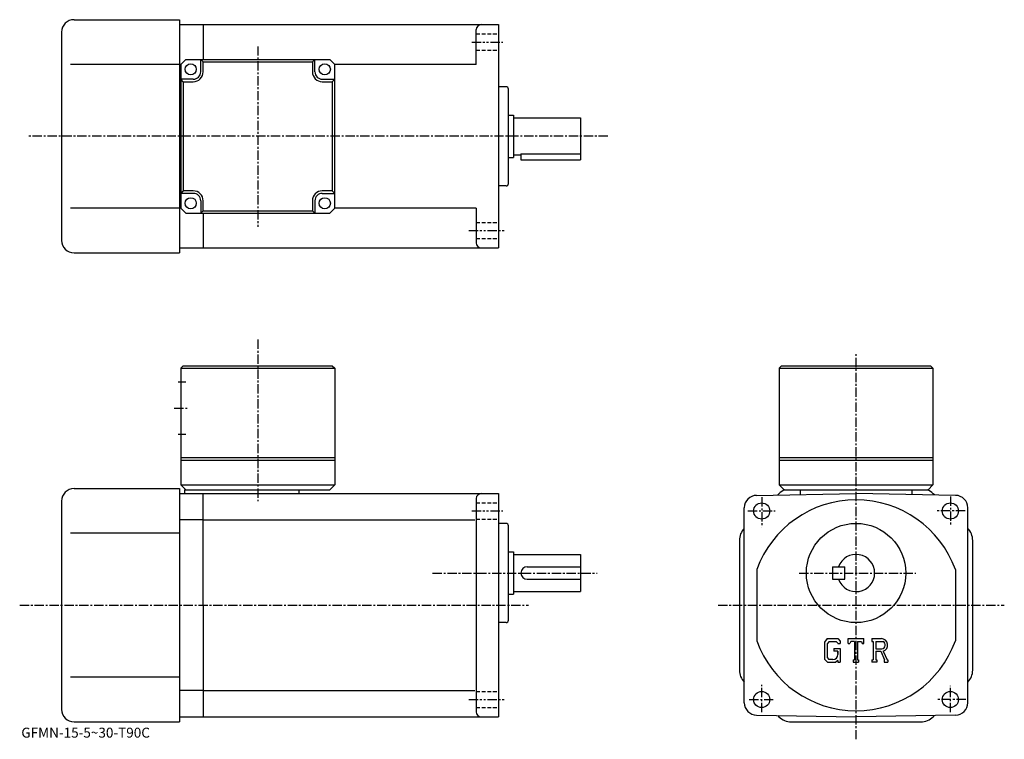
# Model space of a CAD drawing. Extents: x -14 to 383, y -5 to 285.
import ezdxf

# ---------------------------------------------------------------- set-up
doc = ezdxf.new("R2010")
doc.units = 0
doc.header["$LTSCALE"] = 3
for name, pattern in [('CENTER', [2, 1.25, -0.25, 0.25, -0.25]), ('DASHED', [0.75, 0.5, -0.25]), ('PHANTOM', [2.5, 1.25, -0.25, 0.25, -0.25, 0.25, -0.25])]:
    doc.linetypes.add(name, pattern=pattern)
doc.layers.get('0').update_dxf_attribs({"linetype": 'CONTINUOUS'})
doc.styles.get("Standard").update_dxf_attribs({"font": 'txt', "bigfont": 'BIGFONT'})

msp = doc.modelspace()

# ---------------------------------------------------------------- linework, layer by layer
at = {"linetype": 'CONTINUOUS'}
for p, q in [((8.25, 285.367493), (50.75, 285.367493)), ((50.75, 285.367493), (50.75, 191.367493)), ((50.75, 283.367493), (60.25008, 283.367493)), ((60.25008, 283.367493), (179.250076, 283.367493)), ((60.25008, 283.367493), (60.25008, 269.367493)), ((179.25, 283.367493), (179.25, 193.367493)), ((3.25, 280.367493), (3.25, 196.367493)), ((170.250076, 267.367493), (170.250076, 281.367493)), ((50.75, 267.367493), (6.77499, 267.367493)), ((51.249989, 267.367493), (50.75, 267.367493)), ((51.249989, 267.367493), (53.249989, 269.367493)), ((51.249989, 267.367493), (51.249989, 209.367477)), ((53.249989, 269.367493), (111.249992, 269.367493)), ((59.249989, 264.367493), (59.249989, 269.367493)), ((60.249989, 268.367493), (59.249989, 269.367493)), ((60.249989, 268.367493), (104.249992, 268.367493)), ((60.249989, 264.367493), (60.249989, 268.367493)), ((104.249992, 268.367493), (105.249992, 269.367493)), ((104.249992, 268.367493), (104.249992, 264.367493)), ((105.249992, 264.367493), (105.249992, 269.367493)), ((111.249992, 269.367493), (113.249992, 267.367493)), ((170.250076, 267.367493), (113.249992, 267.367493)), ((113.249992, 209.367477), (113.249992, 267.367493)), ((56.249989, 261.367493), (51.249989, 261.367493)), ((52.249989, 260.367493), (51.249989, 261.367493)), ((52.249989, 260.367493), (56.249989, 260.367493)), ((52.249989, 260.367493), (52.249989, 216.367477)), ((108.249992, 261.367493), (113.249992, 261.367493)), ((108.249992, 260.367493), (112.249992, 260.367493)), ((112.249992, 260.367493), (113.249992, 261.367493)), ((112.249992, 260.367493), (112.249992, 216.367477)), ((182.25, 258.367493), (179.25, 258.367493)), ((183.25, 219.367493), (183.25, 257.367493)), ((183.25, 246.867493), (185.25, 246.867493)), ((185.25, 246.867493), (185.25, 229.867493)), ((185.25, 245.867493), (212.25, 245.867493)), ((212.25, 245.867493), (212.25, 228.867493)), ((185.25, 230.867493), (188.25, 230.867493)), ((188.25, 231.296494), (188.25, 228.867493)), ((188.25, 231.296494), (212.25, 231.296494)), ((183.25, 229.867493), (185.25, 229.867493)), ((188.25, 228.867493), (212.25, 228.867493)), ((182.25, 218.367493), (179.25, 218.367493)), ((52.249989, 216.367477), (51.249989, 215.367477)), ((56.249989, 215.367477), (51.249989, 215.367477)), ((56.249989, 216.367477), (52.249989, 216.367477)), ((112.249992, 216.367477), (108.249992, 216.367477)), ((108.249992, 215.367477), (113.249992, 215.367477)), ((112.249992, 216.367477), (113.249992, 215.367477)), ((59.249989, 212.367477), (59.249989, 207.367477)), ((60.249989, 208.367477), (60.249989, 212.367477)), ((104.249992, 212.367477), (104.249992, 208.367477)), ((105.249992, 212.367477), (105.249992, 207.367477)), ((50.75, 209.367508), (6.77499, 209.367508)), ((51.249989, 209.367493), (50.75, 209.367493)), ((51.249989, 209.367477), (53.249989, 207.367477)), ((53.249989, 207.367477), (111.249992, 207.367477)), ((60.249989, 208.367477), (59.249989, 207.367477)), ((60.249989, 208.367477), (104.249992, 208.367477)), ((60.25008, 207.367477), (60.25008, 193.367508)), ((104.249992, 208.367477), (105.249992, 207.367477)), ((113.249992, 209.367477), (111.249992, 207.367477)), ((170.250076, 209.367493), (113.249992, 209.367493)), ((170.250076, 209.367493), (170.250076, 195.367477)), ((8.25, 191.367493), (50.75, 191.367493)), ((50.75, 193.367508), (60.25008, 193.367508)), ((60.25008, 193.367508), (179.250076, 193.367508)), ((51.249989, 144.847183), (52.249989, 145.847183)), ((51.249989, 144.847183), (113.250008, 144.847214)), ((51.249989, 144.847183), (51.249989, 97.847198)), ((52.249989, 145.847183), (112.250008, 145.847214)), ((112.250008, 145.847214), (113.250008, 144.847214)), ((113.250008, 144.847214), (113.250008, 97.847183)), ((293.25, 145.847183), (292.25, 144.847183)), ((292.25, 144.847183), (292.25, 97.847183)), ((292.25, 144.847183), (354.25, 144.847183)), ((293.25, 145.847183), (353.25, 145.847183)), ((353.25, 145.847183), (354.25, 144.847183)), ((354.25, 144.847183), (354.25, 97.847183)), ((50.124989, 139.347214), (53.249989, 139.347214)), ((50.124989, 118.347198), (53.249989, 118.347198)), ((51.249989, 108.847198), (113.250008, 108.847198)), ((51.249989, 107.847198), (113.250008, 107.847198)), ((292.25, 108.847183), (354.25, 108.847183)), ((292.25, 107.847183), (354.25, 107.847183)), ((8.25, 96.347183), (50.75, 96.347183)), ((50.75, 96.347183), (50.75, 2.347187)), ((51.249989, 97.847198), (53.249989, 95.847198)), ((51.249989, 97.847198), (113.250008, 97.847183)), ((52.749989, 95.847198), (111.250008, 95.847183)), ((52.749989, 95.847183), (52.749989, 94.347183)), ((98.749992, 95.847183), (98.749992, 94.347183)), ((113.250008, 97.847183), (111.250008, 95.847183)), ((292.25, 97.847183), (294.25, 95.847183)), ((292.25, 97.847183), (354.25, 97.847183)), ((294.25, 95.847183), (352.25, 95.847183)), ((300.75, 95.847183), (300.75, 93.95446)), ((345.75, 95.847183), (345.75, 93.954445)), ((354.25, 97.847183), (352.25, 95.847183)), ((3.25, 91.347183), (3.25, 7.347177)), ((50.75, 94.347183), (60.25, 94.347183)), ((60.25, 49.347187), (60.25, 94.347183)), ((60.25, 94.347183), (179.25, 94.347183)), ((170.25, 92.347183), (170.25, 6.347177)), ((179.25, 94.347183), (179.25, 4.347187)), ((283.162689, 93.647285), (323.25, 94.347183)), ((291.699188, 93.796387), (292.199707, 94.296989)), ((363.337189, 93.647491), (323.25, 94.347183)), ((354.80069, 93.796486), (354.300293, 94.296989)), ((278.25, 10.045997), (278.25, 88.648087)), ((368.25, 10.046137), (368.25, 88.648186)), ((60.25, 83.756485), (50.75, 83.756485)), ((60.25, 83.756485), (169.745895, 83.756485)), ((182.25, 82.347183), (179.25, 82.347183)), ((183.25, 43.347187), (183.25, 81.347183)), ((50.75, 78.347183), (6.77499, 78.347183)), ((276.25, 75.447685), (276.25, 23.246677)), ((370.25, 23.246687), (370.25, 75.447685)), ((183.25, 70.847183), (185.25, 70.847183)), ((185.25, 70.847183), (185.25, 53.847187)), ((185.25, 69.847183), (212.25, 69.847183)), ((212.25, 69.847183), (212.25, 54.847187)), ((190.75, 64.847183), (212.25, 64.847183)), ((283.25, 63.708588), (283.25, 34.985779)), ((313.75, 64.847183), (318.75, 64.847183)), ((313.75, 64.847183), (313.75, 59.847187)), ((318.75, 59.847187), (318.75, 64.847183)), ((363.25, 63.708588), (363.25, 34.985779)), ((190.75, 59.847187), (212.25, 59.847187)), ((313.75, 59.847187), (318.75, 59.847187)), ((183.25, 53.847187), (185.25, 53.847187)), ((185.25, 54.847187), (212.25, 54.847187)), ((60.25, 49.347187), (60.25, 4.347187)), ((182.25, 42.347187), (179.25, 42.347187)), ((311.65741, 35.909687), (310.5, 34.427689)), ((311.65741, 35.909687), (315.944, 35.909687)), ((315.944, 35.909687), (316.875, 34.876549)), ((320.0625, 33.917496), (320.0625, 35.909687)), ((320.0625, 35.909687), (326.4375, 35.909687)), ((326.4375, 33.917496), (326.4375, 35.909687)), ((329.625, 35.909687), (333.44751, 35.909687)), ((329.625, 35.909687), (329.625, 34.739277)), ((310.5, 34.427689), (310.5, 27.588037)), ((312.290588, 34.639668), (311.570801, 33.747166)), ((311.570801, 33.747166), (311.570801, 28.238108)), ((315.362488, 34.639668), (312.290588, 34.639668)), ((314.285187, 31.900408), (314.285187, 30.854507)), ((314.285187, 31.900408), (316.875, 31.900408)), ((315.953613, 34.068226), (315.350403, 34.639668)), ((315.953613, 34.068226), (315.953613, 33.917496)), ((315.953613, 33.917496), (316.875, 33.917496)), ((316.875, 34.876549), (316.875, 33.917496)), ((316.875, 31.900408), (316.875, 26.347187)), ((320.0625, 33.917496), (320.770111, 33.917496)), ((321.112488, 34.739277), (320.770111, 33.917496)), ((322.627411, 34.739277), (321.112488, 34.739277)), ((322.627411, 34.739277), (322.627411, 27.393087)), ((323.822815, 34.739277), (323.822815, 27.393087)), ((323.822815, 34.739277), (325.483795, 34.739277)), ((325.483795, 34.739277), (325.772614, 33.917496)), ((325.772614, 33.917496), (326.4375, 33.917496)), ((329.625, 34.739277), (330.098114, 34.739277)), ((330.098114, 34.739277), (330.098114, 27.343277)), ((331.193787, 34.739277), (331.193787, 31.813026)), ((331.193787, 34.739277), (334.168701, 34.737335)), ((331.193787, 31.813026), (333.648499, 31.813026)), ((311.570801, 28.238108), (312.302094, 27.467796)), ((315.953613, 30.854507), (314.285187, 30.854507)), ((315.953613, 30.854507), (315.953613, 29.459976)), ((315.953613, 29.858418), (315.953613, 30.655296)), ((331.193787, 30.817158), (331.193787, 27.343277)), ((331.193787, 30.817158), (333.234314, 30.817158)), ((333.234314, 30.817158), (334.729309, 27.343277)), ((334.151886, 30.903807), (335.731689, 27.343277)), ((310.5, 27.588037), (311.729797, 26.347187)), ((311.729797, 26.347187), (315.045013, 26.347187)), ((313.961395, 27.467796), (312.302094, 27.467796)), ((315.953613, 27.109447), (315.045013, 26.347187)), ((315.953613, 27.109447), (315.953613, 26.347187)), ((315.953613, 26.347187), (316.875, 26.347187)), ((322.154297, 27.393087), (322.154297, 26.347187)), ((322.154297, 27.393087), (322.627411, 27.393087)), ((322.154297, 26.347187), (324.221191, 26.347187)), ((323.822815, 27.393087), (324.221191, 27.393087)), ((324.221191, 27.393087), (324.221191, 26.347187)), ((329.625, 27.343277), (330.098114, 27.343277)), ((329.625, 27.343277), (329.625, 26.347187)), ((331.629608, 26.347187), (329.625, 26.347187)), ((331.193787, 27.343277), (331.629608, 27.343277)), ((331.629608, 27.343277), (331.629608, 26.347187)), ((334.530792, 27.343277), (334.729309, 27.343277)), ((334.530792, 27.343277), (334.530792, 26.347187)), ((334.530792, 26.347187), (336, 26.347187)), ((335.731689, 27.343277), (336, 27.343277)), ((336, 27.343277), (336, 26.347187)), ((50.75, 20.347189), (6.77499, 20.347189)), ((60.25, 14.937887), (50.75, 14.937887)), ((60.25, 14.937887), (169.745895, 14.937887)), ((50.75, 4.347187), (60.25, 4.347187)), ((60.25, 4.347187), (179.25, 4.347187)), ((283.162811, 5.046757), (323.25, 4.347187)), ((291.699402, 4.897777), (292.199707, 4.397437)), ((363.337189, 5.046907), (323.25, 4.347187)), ((354.300293, 4.397437), (354.80069, 4.897897)), ((8.25, 2.347187), (50.75, 2.347187)), ((297.149506, 2.347187), (349.350494, 2.347187))]:
    msp.add_line(p, q, dxfattribs=at)
at = {"linetype": 'DASHED'}
for p, q in [((170.25, 279.617493), (179.25, 279.617493)), ((170.25, 273.117493), (179.25, 273.117493)), ((170.25, 203.617493), (179.25, 203.617493)), ((170.25, 197.117493), (179.25, 197.117493)), ((170.25, 90.597183), (179.25, 90.597183)), ((170.25, 84.097183), (179.25, 84.097183)), ((170.25, 14.597187), (179.25, 14.597187)), ((170.25, 8.097187), (179.25, 8.097187))]:
    msp.add_line(p, q, dxfattribs=at)
at = {"linetype": 'CENTER'}
for p, q in [((82.249992, 274.613739), (82.249992, 201.920914)), ((223.300217, 238.367493), (-10.649844, 238.367493)), ((82.249992, 156.403442), (82.249992, 91.253166)), ((323.25, -4.684063), (323.25, 150.50563)), ((48.624989, 128.847214), (54.374989, 128.847214)), ((285.25, 92.878487), (285.25, 80.80349)), ((361.25, 93.140884), (361.25, 81.590988)), ((279.674988, 87.347183), (290.700012, 87.347183)), ((367.218811, 87.347183), (355.668793, 87.347183)), ((152.65062, 62.347187), (218.992294, 62.347187)), ((300.404297, 62.347187), (347.385193, 62.347187)), ((-13.653906, 49.347187), (191.291245, 49.347187)), ((267.67749, 49.347187), (382.977509, 49.347187)), ((285.25, 6.253437), (285.25, 17.278437)), ((361.25, 6.253437), (361.25, 16.884687)), ((280.200012, 11.347187), (289.912506, 11.347187)), ((367.481293, 11.347187), (355.668793, 11.347187))]:
    msp.add_line(p, q, dxfattribs=at)
at = {"linetype": 'PHANTOM'}
for p, q in [((168.449997, 276.367493), (180.929993, 276.367493)), ((167.25, 200.367493), (182.130005, 200.367493)), ((168.449997, 87.347183), (180.929993, 87.347183)), ((167.25, 11.347187), (182.130005, 11.347187))]:
    msp.add_line(p, q, dxfattribs=at)
at = {"linetype": 'CONTINUOUS'}
for centre, radius in [((55.249989, 265.367493), 2.25), ((109.249992, 265.367493), 2.25), ((55.249989, 211.367477), 2.25), ((109.249992, 211.367477), 2.25), ((285.25, 87.347183), 3.25), ((361.25, 87.347183), 3.25), ((323.25, 62.347187), 20), ((285.25, 11.347187), 3.25), ((361.25, 11.347187), 3.25)]:
    msp.add_circle(centre, radius, dxfattribs=at)
for centre, radius, start, end in [((8.25, 280.367493), 5, 90, 180), ((172.250076, 281.367523), 2, 90, 180), ((56.249989, 264.367493), 3, -90, 0), ((56.249989, 264.367493), 4, -90, 0), ((108.249992, 264.367493), 4, 180, 270), ((108.249992, 264.367493), 3, 180, 270), ((182.25, 257.367493), 1, 0, 90), ((182.25, 219.367493), 1, -90, 0), ((56.249989, 212.367477), 4, 0, 90), ((56.249989, 212.367477), 3, 0, 90), ((108.249992, 212.367477), 4, 90, 180), ((108.249992, 212.367477), 3, 90, 180), ((8.25, 196.367493), 5, 180, 270), ((172.250076, 195.367508), 2, 180, 270), ((8.25, 91.347183), 5, 90, 180), ((297.149506, 89.347183), 7, 111.786789, 135.000198), ((349.350494, 89.347183), 7, 45.000141, 68.213211), ((172.25, 92.347183), 2, 90, 180), ((283.25, 88.648087), 5, 91.00061, 180), ((323.25, 49.347187), 42.5, 90, 160.250107), ((323.25, 49.347187), 42.5, 19.749901, 90), ((363.25, 88.648186), 5, 0, 89.000092), ((182.25, 81.347183), 1, 0, 90), ((283.25, 75.447685), 7, 135.585205, 180), ((363.25, 75.447685), 7, 0, 44.415531), ((323.25, 62.347187), 7.5, -160.528793, 160.528793), ((190.75, 62.347187), 2.5, 90, 180), ((190.75, 62.347187), 2.5, 180, 270), ((182.25, 43.347187), 1, -90, 0), ((182.25, 43.347187), 1, -90, 0), ((333.44751, 33.357197), 2.55249, -73.981873, 90.00351), ((323.25, 49.347187), 42.5, -160.250107, -90), ((323.25, 49.347187), 42.5, 270, 340.250092), ((333.44751, 33.357197), 1.557192, -82.585274, 62.41185), ((313.961395, 29.459976), 1.992188, -89.999786, 0.000109), ((283.25, 23.246737), 7, 180, 224.415497), ((363.25, 23.246668), 7, -44.415192, 0), ((283.25, 10.046027), 5, 180, 269.000488), ((363.25, 10.046137), 5, -88.999817, 0), ((8.25, 7.347187), 5, 180, 270), ((172.25, 6.347187), 2, 180, 270), ((297.149506, 9.347187), 7, 224.999893, 270), ((349.350494, 9.347187), 7, 270, 315)]:
    msp.add_arc(centre, radius, start, end, dxfattribs=at)

# ---------------------------------------------------------------- texts
msp.add_text('GFMN-15-5~30-T90C', height=4).set_placement((-13, -4))

doc.saveas('drawing.dxf')
